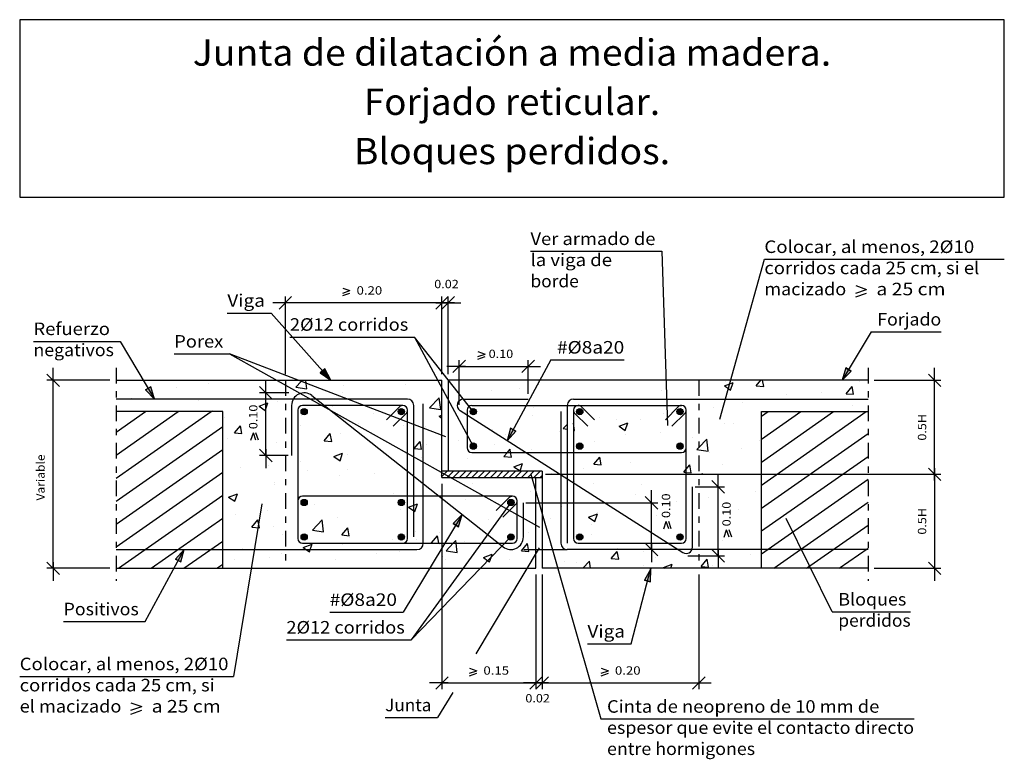
# Model space of a CAD drawing. Units: millimetres. Extents: x 8.4 to 24.1, y 13.5 to 25.3.
import ezdxf
from ezdxf.enums import TextEntityAlignment as Align

# ---------------------------------------------------------------- set-up
doc = ezdxf.new("R2010")
doc.units = ezdxf.units.MM
doc.linetypes.add('DASHDOT', pattern=[0.5, 0.25, -0.125, 0, -0.125])
for name, color, linetype in [('0-CYPE0', 1, 'CONTINUOUS'), ('0-CYPE1', 2, 'CONTINUOUS'), ('0-CYPE2', 4, 'CONTINUOUS'), ('0-CYPE3', 5, 'CONTINUOUS'), ('0-CYPE4', 6, 'CONTINUOUS'), ('CYPECABECERA', 2, 'CONTINUOUS')]:
    doc.layers.add(name, color=color, linetype=linetype)
doc.styles.add('CYPETXT', font='romans', dxfattribs={"height": 0.2})

msp = doc.modelspace()

# ---------------------------------------------------------------- hatches: boundary and pattern name
at = {"layer": '0-CYPE2'}
for points in [[(13.228, 19.696), (13.398, 19.579), (13.302, 19.762)], [(21.619, 19.777), (21.56, 19.579), (21.705, 19.725)], [(10.437, 19.425), (10.582, 19.279), (10.523, 19.477)], [(16.263, 18.816), (16.212, 18.616), (16.351, 18.769)], [(15.432, 17.243), (15.493, 17.44), (15.347, 17.295)], [(11.002, 16.68), (11.053, 16.879), (10.914, 16.727)], [(18.501, 16.366), (18.503, 16.572), (18.405, 16.391)]]:
    msp.add_hatch(color=256, dxfattribs=at).paths.add_polyline_path(points, flags=0)
h = msp.add_hatch(color=256, dxfattribs=at)
edge = h.paths.add_edge_path(flags=0)
edge.add_arc((12.971, 19.079), 0.05, 0, 360)
h = msp.add_hatch(color=256, dxfattribs=at)
edge = h.paths.add_edge_path(flags=0)
edge.add_arc((14.521, 19.079), 0.05, 0, 360)
h = msp.add_hatch(color=256, dxfattribs=at)
edge = h.paths.add_edge_path(flags=0)
edge.add_arc((15.671, 19.079), 0.05, 0, 360)
h = msp.add_hatch(color=256, dxfattribs=at)
edge = h.paths.add_edge_path(flags=0)
edge.add_arc((17.371, 19.079), 0.05, 0, 360)
h = msp.add_hatch(color=256, dxfattribs=at)
edge = h.paths.add_edge_path(flags=0)
edge.add_arc((18.971, 19.079), 0.05, 0, 360)
h = msp.add_hatch(color=256, dxfattribs=at)
edge = h.paths.add_edge_path(flags=0)
edge.add_arc((15.671, 18.529), 0.05, 0, 360)
h = msp.add_hatch(color=256, dxfattribs=at)
edge = h.paths.add_edge_path(flags=0)
edge.add_arc((17.371, 18.529), 0.05, 0, 360)
h = msp.add_hatch(color=256, dxfattribs=at)
edge = h.paths.add_edge_path(flags=0)
edge.add_arc((18.971, 18.529), 0.05, 0, 360)
h = msp.add_hatch(color=256, dxfattribs=at)
edge = h.paths.add_edge_path(flags=0)
edge.add_arc((12.971, 17.629), 0.05, 0, 360)
h = msp.add_hatch(color=256, dxfattribs=at)
edge = h.paths.add_edge_path(flags=0)
edge.add_arc((14.521, 17.629), 0.05, 0, 360)
h = msp.add_hatch(color=256, dxfattribs=at)
edge = h.paths.add_edge_path(flags=0)
edge.add_arc((16.271, 17.629), 0.05, 0, 360)
h = msp.add_hatch(color=256, dxfattribs=at)
edge = h.paths.add_edge_path(flags=0)
edge.add_arc((12.971, 17.079), 0.05, 0, 360)
h = msp.add_hatch(color=256, dxfattribs=at)
edge = h.paths.add_edge_path(flags=0)
edge.add_arc((14.521, 17.079), 0.05, 0, 360)
h = msp.add_hatch(color=256, dxfattribs=at)
edge = h.paths.add_edge_path(flags=0)
edge.add_arc((16.271, 17.079), 0.05, 0, 360)
h = msp.add_hatch(color=256, dxfattribs=at)
edge = h.paths.add_edge_path(flags=0)
edge.add_arc((17.371, 17.079), 0.05, 0, 360)
h = msp.add_hatch(color=256, dxfattribs=at)
edge = h.paths.add_edge_path(flags=0)
edge.add_arc((18.971, 17.079), 0.05, 0, 360)

# ---------------------------------------------------------------- linework, layer by layer
at = {"layer": '0-CYPE0'}
for p, q in [((11.439, 19.536), (11.439, 19.536)), ((14.586, 19.517), (14.586, 19.517)), ((16.712, 19.51), (16.712, 19.51)), ((19.703, 19.561), (19.703, 19.561)), ((19.779, 19.424), (19.819, 19.545)), ((20.187, 19.492), (20.26, 19.579)), ((20.307, 19.481), (20.289, 19.579)), ((21.835, 19.554), (21.835, 19.554)), ((10.938, 19.47), (10.938, 19.47)), ((12.837, 19.47), (13.015, 19.442)), ((13.576, 19.389), (13.576, 19.389)), ((13.593, 19.491), (13.593, 19.491)), ((15.955, 19.411), (15.955, 19.411)), ((16.405, 19.453), (16.405, 19.453)), ((18.676, 19.42), (18.676, 19.42)), ((19.679, 19.491), (19.743, 19.448)), ((19.743, 19.448), (19.779, 19.424)), ((20.187, 19.492), (20.307, 19.481)), ((20.668, 19.353), (20.668, 19.353)), ((21.229, 19.385), (21.229, 19.385)), ((21.622, 19.366), (21.718, 19.481)), ((21.622, 19.366), (21.741, 19.356)), ((21.741, 19.356), (21.718, 19.481)), ((10.213, 19.296), (10.213, 19.296)), ((11.281, 19.251), (11.281, 19.251)), ((12.25, 19.166), (12.358, 19.207)), ((12.348, 19.206), (12.348, 19.206)), ((12.358, 19.122), (12.39, 19.22)), ((12.358, 19.207), (12.39, 19.22)), ((12.549, 19.248), (12.549, 19.248)), ((14.191, 19.178), (14.191, 19.178)), ((14.972, 19.139), (15.128, 19.301)), ((15.15, 19.111), (15.128, 19.301)), ((19.971, 19.22), (19.971, 19.22)), ((20.471, 19.286), (20.471, 19.286)), ((9.97, 18.751), (10.438, 19.079)), ((9.97, 18.385), (10.961, 19.079)), ((9.97, 18.019), (11.485, 19.079)), ((11.261, 19.091), (11.261, 19.091)), ((11.51, 19.098), (11.51, 19.098)), ((12.25, 19.166), (12.35, 19.099)), ((12.35, 19.099), (12.358, 19.122)), ((13.416, 19.16), (13.416, 19.16)), ((13.434, 19.079), (13.434, 19.079)), ((14.073, 19.052), (14.073, 19.052)), ((14.972, 19.139), (15.15, 19.111)), ((15.124, 19.006), (15.171, 19.024)), ((15.551, 19.07), (15.551, 19.07)), ((16.619, 19.025), (16.619, 19.025)), ((16.627, 19.142), (16.627, 19.142)), ((18.707, 19.053), (18.707, 19.053)), ((19.502, 19.153), (19.502, 19.153)), ((20.271, 18.639), (20.899, 19.079)), ((20.271, 18.273), (21.422, 19.079)), ((20.271, 17.907), (21.945, 19.079)), ((20.271, 19.006), (20.376, 19.079)), ((21.728, 19.173), (21.728, 19.173)), ((11.703, 18.982), (11.703, 18.982)), ((12.77, 18.937), (12.77, 18.937)), ((12.933, 19.013), (12.933, 19.013)), ((13.838, 18.892), (13.838, 18.892)), ((15.124, 19.006), (15.171, 18.974)), ((15.6, 19.001), (15.6, 19.001)), ((17.106, 18.808), (17.171, 18.875)), ((17.284, 18.78), (17.271, 18.893)), ((17.449, 18.888), (17.449, 18.888)), ((17.687, 18.98), (17.687, 18.98)), ((17.95, 18.954), (17.95, 18.954)), ((17.999, 18.846), (18.139, 18.899)), ((18.098, 18.779), (18.139, 18.899)), ((18.336, 18.953), (18.336, 18.953)), ((18.754, 18.935), (18.754, 18.935)), ((19.679, 18.895), (19.679, 18.895)), ((19.822, 18.89), (19.822, 18.89)), ((9.97, 17.652), (11.671, 18.844)), ((11.858, 18.741), (11.954, 18.855)), ((11.858, 18.741), (11.977, 18.73)), ((11.977, 18.73), (11.954, 18.855)), ((12.906, 18.852), (12.906, 18.852)), ((13.292, 18.615), (13.388, 18.73)), ((13.412, 18.605), (13.388, 18.73)), ((13.551, 18.723), (13.551, 18.723)), ((14.562, 18.851), (14.562, 18.851)), ((14.905, 18.847), (14.905, 18.847)), ((15.973, 18.802), (15.973, 18.802)), ((16.186, 18.722), (16.186, 18.722)), ((17.041, 18.756), (17.041, 18.756)), ((17.106, 18.808), (17.171, 18.798)), ((17.169, 18.753), (17.169, 18.753)), ((17.271, 18.782), (17.284, 18.78)), ((17.999, 18.846), (18.098, 18.779)), ((18.108, 18.711), (18.108, 18.711)), ((18.652, 18.754), (18.652, 18.754)), ((20.271, 17.541), (21.973, 18.732)), ((11.74, 18.652), (11.74, 18.652)), ((12.525, 18.582), (12.525, 18.582)), ((13.292, 18.615), (13.412, 18.605)), ((14.727, 18.49), (14.823, 18.604)), ((14.846, 18.479), (14.823, 18.604)), ((14.928, 18.556), (14.928, 18.556)), ((15.429, 18.622), (15.429, 18.622)), ((16.003, 18.553), (16.003, 18.553)), ((17.613, 18.604), (17.613, 18.604)), ((19.176, 18.666), (19.176, 18.666)), ((19.419, 18.449), (19.397, 18.639)), ((20.244, 18.621), (20.244, 18.621)), ((9.97, 17.286), (11.671, 18.477)), ((13.444, 18.361), (13.584, 18.415)), ((13.544, 18.294), (13.584, 18.415)), ((14.727, 18.49), (14.846, 18.479)), ((16.267, 18.429), (16.257, 18.479)), ((16.281, 18.354), (16.267, 18.429)), ((16.603, 18.476), (16.603, 18.476)), ((19.444, 18.431), (19.444, 18.431)), ((19.945, 18.497), (19.945, 18.497)), ((12.908, 18.29), (12.908, 18.29)), ((13.444, 18.361), (13.544, 18.294)), ((13.665, 18.39), (13.665, 18.39)), ((14.837, 18.352), (14.837, 18.352)), ((15.576, 18.335), (15.576, 18.335)), ((16.161, 18.364), (16.281, 18.354)), ((16.318, 18.201), (16.458, 18.254)), ((16.418, 18.134), (16.458, 18.254)), ((17.596, 18.239), (17.692, 18.353)), ((17.596, 18.239), (17.715, 18.228)), ((17.715, 18.228), (17.692, 18.353)), ((18.181, 18.265), (18.181, 18.265)), ((20.271, 17.175), (21.973, 18.366)), ((9.97, 16.92), (11.671, 18.111)), ((11.951, 18.189), (11.951, 18.189)), ((12.407, 18.224), (12.407, 18.224)), ((13.018, 18.144), (13.018, 18.144)), ((13.67, 18.152), (13.67, 18.152)), ((14.086, 18.099), (14.086, 18.099)), ((14.537, 18.185), (14.537, 18.185)), ((15.171, 18.046), (15.254, 18.129)), ((15.253, 18.029), (15.353, 18.129)), ((15.352, 18.029), (15.452, 18.129)), ((15.451, 18.029), (15.551, 18.129)), ((15.55, 18.029), (15.65, 18.129)), ((15.649, 18.029), (15.749, 18.129)), ((15.748, 18.029), (15.848, 18.129)), ((15.847, 18.029), (15.947, 18.129)), ((15.946, 18.029), (16.046, 18.129)), ((16.045, 18.029), (16.145, 18.129)), ((16.144, 18.029), (16.244, 18.129)), ((16.243, 18.029), (16.343, 18.129)), ((16.318, 18.201), (16.418, 18.134)), ((16.342, 18.029), (16.442, 18.129)), ((16.441, 18.029), (16.541, 18.129)), ((16.54, 18.029), (16.64, 18.129)), ((16.639, 18.029), (16.739, 18.129)), ((16.923, 18.099), (16.923, 18.099)), ((17.424, 18.165), (17.424, 18.165)), ((18.628, 18.088), (18.628, 18.088)), ((19.03, 18.113), (19.071, 18.109)), ((19.071, 18.109), (19.15, 18.103)), ((19.15, 18.103), (19.127, 18.228)), ((19.293, 18.079), (19.333, 18.094)), ((19.328, 18.079), (19.333, 18.094)), ((19.654, 18.229), (19.654, 18.229)), ((12.504, 17.952), (12.504, 17.952)), ((13.527, 18.057), (13.527, 18.057)), ((15.154, 18.054), (15.154, 18.054)), ((15.66, 17.933), (15.66, 17.933)), ((16.221, 18.008), (16.221, 18.008)), ((16.738, 18.029), (16.771, 18.062)), ((17.289, 17.963), (17.289, 17.963)), ((17.589, 17.938), (17.589, 17.938)), ((20.271, 16.808), (21.973, 18)), ((11.764, 17.716), (11.904, 17.77)), ((11.863, 17.649), (11.904, 17.77)), ((12.5, 17.917), (12.5, 17.917)), ((14.402, 17.767), (14.402, 17.767)), ((16.579, 17.81), (16.579, 17.81)), ((18.356, 17.918), (18.356, 17.918)), ((19.424, 17.873), (19.424, 17.873)), ((20.176, 17.808), (20.176, 17.808)), ((10.006, 16.579), (11.671, 17.745)), ((11.764, 17.716), (11.863, 17.649)), ((14.638, 17.556), (14.778, 17.609)), ((14.737, 17.488), (14.778, 17.609)), ((15.552, 17.67), (15.552, 17.67)), ((18.253, 17.76), (18.253, 17.76)), ((18.918, 17.642), (18.918, 17.642)), ((19.419, 17.708), (19.419, 17.708)), ((20.467, 16.579), (21.973, 17.633)), ((12.381, 17.501), (12.381, 17.501)), ((13.139, 17.601), (13.139, 17.601)), ((14.513, 17.52), (14.513, 17.52)), ((14.638, 17.556), (14.737, 17.488)), ((17.087, 17.56), (17.087, 17.56)), ((17.512, 17.395), (17.652, 17.449)), ((17.612, 17.328), (17.652, 17.449)), ((17.655, 17.476), (17.655, 17.476)), ((19.63, 17.563), (19.63, 17.563)), ((19.899, 17.521), (19.899, 17.521)), ((10.529, 16.579), (11.671, 17.379)), ((11.881, 17.435), (11.881, 17.435)), ((12.135, 17.236), (12.231, 17.351)), ((12.255, 17.226), (12.231, 17.351)), ((13.103, 17.19), (13.258, 17.353)), ((13.28, 17.163), (13.258, 17.353)), ((13.503, 17.392), (13.503, 17.392)), ((15.92, 17.359), (15.92, 17.359)), ((16.898, 17.376), (16.898, 17.376)), ((17.512, 17.395), (17.612, 17.328)), ((18.603, 17.423), (18.603, 17.423)), ((18.732, 17.321), (18.732, 17.321)), ((12.135, 17.236), (12.255, 17.226)), ((12.476, 17.251), (12.476, 17.251)), ((13.103, 17.19), (13.28, 17.163)), ((13.57, 17.111), (13.666, 17.226)), ((13.689, 17.1), (13.666, 17.226)), ((14.754, 17.159), (14.754, 17.159)), ((15.134, 17.144), (15.134, 17.144)), ((16.554, 17.145), (16.554, 17.145)), ((17.565, 17.273), (17.565, 17.273)), ((20.99, 16.579), (21.973, 17.267)), ((11.052, 16.579), (11.671, 17.012)), ((12.629, 17.122), (12.629, 17.122)), ((13.57, 17.111), (13.689, 17.1)), ((13.696, 17.077), (13.696, 17.077)), ((13.876, 16.978), (13.876, 16.978)), ((14.376, 17.044), (14.376, 17.044)), ((14.764, 17.032), (14.764, 17.032)), ((15.004, 16.985), (15.1, 17.1)), ((15.004, 16.985), (15.073, 16.979)), ((15.073, 16.979), (15.124, 16.975)), ((15.123, 16.979), (15.1, 17.1)), ((15.124, 16.975), (15.123, 16.979)), ((15.237, 16.859), (15.352, 16.979)), ((15.352, 16.979), (15.393, 17.022)), ((15.398, 16.979), (15.393, 17.022)), ((15.415, 16.832), (15.398, 16.979)), ((15.527, 17.004), (15.527, 17.004)), ((17.566, 17.12), (17.566, 17.12)), ((19.65, 17.019), (19.65, 17.019)), ((11.983, 16.898), (11.983, 16.898)), ((12.957, 16.911), (13.097, 16.964)), ((13.05, 16.853), (13.05, 16.853)), ((13.057, 16.843), (13.069, 16.879)), ((13.069, 16.879), (13.097, 16.964)), ((13.588, 16.959), (13.588, 16.959)), ((14.489, 16.854), (14.489, 16.854)), ((15.237, 16.859), (15.415, 16.832)), ((16.4, 16.92), (16.4, 16.92)), ((16.439, 16.86), (16.535, 16.975)), ((16.439, 16.86), (16.558, 16.849)), ((16.558, 16.849), (16.535, 16.975)), ((16.899, 16.941), (16.899, 16.941)), ((17.873, 16.734), (17.97, 16.849)), ((17.967, 16.896), (17.967, 16.896)), ((17.993, 16.724), (17.97, 16.849)), ((18.392, 16.853), (18.392, 16.853)), ((19.606, 16.898), (19.606, 16.898)), ((21.513, 16.579), (21.973, 16.901)), ((11.855, 16.712), (11.855, 16.712)), ((12.421, 16.759), (12.421, 16.759)), ((12.613, 16.812), (12.613, 16.812)), ((13.478, 16.726), (13.478, 16.726)), ((14.118, 16.808), (14.118, 16.808)), ((15.186, 16.763), (15.186, 16.763)), ((15.233, 16.72), (15.233, 16.72)), ((15.832, 16.75), (15.972, 16.804)), ((15.832, 16.75), (15.904, 16.701)), ((15.904, 16.701), (15.931, 16.683)), ((15.931, 16.683), (15.955, 16.753)), ((15.955, 16.753), (15.972, 16.804)), ((16.253, 16.718), (16.253, 16.718)), ((17.129, 16.687), (17.129, 16.687)), ((17.321, 16.673), (17.321, 16.673)), ((17.42, 16.579), (17.527, 16.691)), ((17.54, 16.579), (17.527, 16.691)), ((17.873, 16.734), (17.993, 16.724)), ((18.579, 16.757), (18.579, 16.757)), ((19.308, 16.609), (19.404, 16.724)), ((19.427, 16.598), (19.404, 16.724)), ((20.102, 16.806), (20.102, 16.806)), ((11.575, 16.579), (11.671, 16.646)), ((12.452, 16.585), (12.452, 16.585)), ((16.372, 16.587), (16.372, 16.587)), ((17.54, 16.607), (17.54, 16.607)), ((18.389, 16.628), (18.389, 16.628)), ((18.706, 16.59), (18.846, 16.644)), ((18.706, 16.59), (18.722, 16.579)), ((18.824, 16.579), (18.846, 16.644)), ((19.308, 16.609), (19.427, 16.598)), ((19.456, 16.583), (19.456, 16.583)), ((19.496, 16.621), (19.496, 16.621))]:
    msp.add_line(p, q, dxfattribs=at)
for points in [[(12.837, 19.47), (12.925, 19.561), (12.942, 19.579)], [(13.015, 19.442), (13.005, 19.53), (12.999, 19.579)], [(19.679, 19.491), (19.764, 19.523), (19.819, 19.545)], [(19.241, 18.477), (19.271, 18.508), (19.397, 18.639)], [(16.161, 18.364), (16.216, 18.429), (16.257, 18.479)], [(19.241, 18.477), (19.271, 18.472), (19.419, 18.449)], [(19.03, 18.113), (19.071, 18.162), (19.127, 18.228)], [(12.957, 16.911), (13.004, 16.879), (13.057, 16.843)]]:
    msp.add_lwpolyline(points, dxfattribs=at)
at = {"layer": '0-CYPE1'}
for p, q in [((16.584, 21.638), (18.679, 21.638)), ((18.679, 21.638), (18.773, 18.858)), ((19.607, 18.958), (20.318, 21.511)), ((20.318, 21.511), (24.149, 21.511)), ((21.776, 21.091), (21.95, 21.031)), ((12.571, 20.714), (12.771, 20.914)), ((12.671, 19.678), (12.671, 20.914)), ((13.586, 21.05), (13.702, 21.01)), ((13.586, 20.97), (13.702, 21.01)), ((13.586, 20.93), (13.702, 20.97)), ((15.071, 20.714), (15.271, 20.914)), ((15.071, 20.714), (15.271, 20.914)), ((15.171, 19.679), (15.171, 20.914)), ((15.171, 19.679), (15.171, 20.914)), ((15.171, 20.714), (15.371, 20.914)), ((15.171, 20.714), (15.371, 20.914)), ((15.271, 19.679), (15.271, 20.914)), ((15.271, 19.679), (15.271, 20.914)), ((21.776, 20.971), (21.95, 21.031)), ((21.776, 20.911), (21.95, 20.971)), ((12.771, 20.814), (12.471, 20.814)), ((15.171, 20.814), (12.671, 20.814)), ((15.271, 20.814), (14.971, 20.814)), ((15.171, 20.814), (15.271, 20.814)), ((15.171, 20.814), (15.471, 20.814)), ((11.744, 20.653), (12.444, 20.653)), ((12.444, 20.653), (13.398, 19.579)), ((22.021, 20.353), (21.56, 19.579)), ((22.021, 20.353), (23.141, 20.353)), ((8.649, 20.201), (10.033, 20.201)), ((10.033, 20.201), (10.582, 19.279)), ((12.743, 20.27), (14.733, 20.27)), ((14.733, 20.27), (15.671, 18.529)), ((15.671, 19.079), (14.733, 20.27)), ((10.896, 20.001), (11.779, 20.001)), ((11.779, 20.001), (16.727, 17.234)), ((15.231, 18.675), (11.779, 20.001)), ((15.742, 20.038), (15.858, 19.998)), ((15.742, 19.958), (15.858, 19.998)), ((15.346, 19.702), (15.546, 19.902)), ((15.446, 19.186), (15.446, 19.902)), ((15.742, 19.918), (15.858, 19.958)), ((16.907, 19.906), (16.212, 18.616)), ((16.446, 19.702), (16.646, 19.902)), ((16.546, 19.362), (16.546, 19.902)), ((16.907, 19.906), (18.081, 19.906)), ((9.062, 19.479), (8.862, 19.679)), ((8.962, 19.479), (8.962, 19.779)), ((15.546, 19.802), (15.246, 19.802)), ((15.446, 19.802), (16.546, 19.802)), ((16.446, 19.802), (16.746, 19.802)), ((23.136, 19.479), (22.936, 19.679)), ((23.036, 19.479), (23.036, 19.779)), ((9.87, 19.579), (8.862, 19.579)), ((8.962, 16.579), (8.962, 19.579)), ((12.358, 19.279), (12.358, 19.579)), ((22.073, 19.579), (23.136, 19.579)), ((23.036, 18.079), (23.036, 19.579)), ((12.458, 19.279), (12.258, 19.479)), ((12.726, 19.379), (12.258, 19.379)), ((12.358, 18.379), (12.358, 19.379)), ((11.671, 19.079), (9.97, 19.079)), ((11.671, 16.579), (11.671, 19.079)), ((20.271, 16.579), (20.271, 19.079)), ((20.271, 19.079), (21.973, 19.079)), ((12.121, 18.625), (12.161, 18.741)), ((12.201, 18.625), (12.161, 18.741)), ((12.241, 18.625), (12.201, 18.741)), ((12.458, 18.279), (12.258, 18.479)), ((12.358, 18.479), (12.358, 18.179)), ((12.714, 18.379), (12.258, 18.379)), ((23.036, 17.979), (23.036, 18.279)), ((16.59, 18.079), (17.706, 14.175)), ((16.821, 18.079), (23.136, 18.079)), ((19.58, 17.779), (19.58, 18.079)), ((23.136, 17.979), (22.936, 18.179)), ((23.136, 17.979), (22.936, 18.179)), ((23.036, 18.179), (23.036, 17.879)), ((23.036, 18.079), (23.036, 16.579)), ((15.171, 17.929), (15.171, 14.649)), ((19.68, 17.779), (19.48, 17.979)), ((18.516, 17.525), (18.516, 17.825)), ((19.211, 17.879), (19.68, 17.879)), ((19.58, 16.779), (19.58, 17.879)), ((12.296, 17.607), (11.842, 14.853)), ((16.271, 17.629), (14.677, 15.438)), ((16.51, 17.625), (18.616, 17.625)), ((18.616, 17.525), (18.416, 17.725)), ((18.516, 16.879), (18.516, 17.625)), ((15.493, 17.44), (14.552, 15.879)), ((18.711, 17.208), (18.751, 17.324)), ((18.791, 17.208), (18.751, 17.324)), ((18.831, 17.208), (18.791, 17.324)), ((21.398, 15.885), (20.668, 17.376)), ((19.676, 17.075), (19.716, 17.191)), ((19.756, 17.075), (19.716, 17.191)), ((19.796, 17.075), (19.756, 17.191)), ((14.677, 15.438), (16.271, 17.079)), ((18.616, 16.779), (18.416, 16.979)), ((18.516, 16.979), (18.516, 16.679)), ((10.43, 15.729), (11.053, 16.879)), ((16.724, 16.907), (15.712, 15.216)), ((16.479, 16.879), (17.171, 16.879)), ((19.68, 16.679), (19.48, 16.879)), ((19.58, 16.879), (19.58, 16.579)), ((9.062, 16.479), (8.862, 16.679)), ((8.962, 16.679), (8.962, 16.379)), ((19.095, 16.779), (19.68, 16.779)), ((23.136, 16.479), (22.936, 16.679)), ((23.036, 16.679), (23.036, 16.379)), ((9.87, 16.579), (8.862, 16.579)), ((18.193, 15.375), (18.505, 16.579)), ((22.073, 16.579), (23.136, 16.579)), ((16.671, 16.479), (16.671, 14.649)), ((16.771, 16.479), (16.771, 14.649)), ((19.271, 16.479), (19.271, 14.649)), ((13.378, 15.879), (14.552, 15.879)), ((21.398, 15.885), (22.653, 15.885)), ((9.13, 15.729), (10.43, 15.729)), ((12.687, 15.438), (14.677, 15.438)), ((17.493, 15.375), (18.193, 15.375)), ((15.611, 14.985), (15.727, 14.945)), ((15.611, 14.905), (15.727, 14.945)), ((17.711, 14.985), (17.827, 14.945)), ((17.711, 14.905), (17.827, 14.945)), ((8.429, 14.853), (11.842, 14.853)), ((15.071, 14.649), (15.271, 14.849)), ((15.611, 14.865), (15.727, 14.905)), ((16.571, 14.649), (16.771, 14.849)), ((16.671, 14.649), (16.871, 14.849)), ((17.711, 14.865), (17.827, 14.905)), ((19.171, 14.649), (19.371, 14.849)), ((15.271, 14.749), (14.971, 14.749)), ((15.171, 14.749), (16.671, 14.749)), ((16.771, 14.749), (16.471, 14.749)), ((16.571, 14.749), (16.871, 14.749)), ((16.671, 14.749), (16.971, 14.749)), ((16.671, 14.749), (16.771, 14.749)), ((16.771, 14.749), (19.271, 14.749)), ((19.171, 14.749), (19.471, 14.749)), ((15.342, 14.598), (15.102, 14.198)), ((10.205, 14.433), (10.379, 14.373)), ((10.205, 14.313), (10.379, 14.373)), ((10.205, 14.253), (10.379, 14.313)), ((14.264, 14.198), (15.102, 14.198)), ((17.706, 14.175), (22.708, 14.175))]:
    msp.add_line(p, q, dxfattribs=at)
at = {"layer": '0-CYPE1', "linetype": 'DASHDOT'}
for p, q in [((9.97, 19.779), (9.97, 16.379)), ((21.973, 19.779), (21.973, 16.379)), ((12.671, 19.579), (12.671, 16.579)), ((19.271, 19.579), (19.271, 16.579))]:
    msp.add_line(p, q, dxfattribs=at)
at = {"layer": '0-CYPE1'}
for points in [[(15.071, 20.814), (15.371, 20.814), (15.071, 20.814)], [(16.871, 14.749), (16.571, 14.749), (16.871, 14.749)]]:
    msp.add_lwpolyline(points, close=True, dxfattribs=at)
at = {"layer": '0-CYPE2'}
for p, q in [((9.97, 19.579), (15.171, 19.579)), ((15.171, 18.029), (15.171, 19.579)), ((21.973, 19.579), (15.271, 19.579)), ((15.271, 19.579), (15.271, 18.129)), ((16.771, 18.129), (15.171, 18.129)), ((16.771, 18.129), (16.771, 16.579)), ((15.171, 18.029), (16.771, 18.029)), ((16.671, 16.579), (16.671, 18.029)), ((9.97, 16.579), (16.671, 16.579)), ((21.973, 16.579), (16.771, 16.579))]:
    msp.add_line(p, q, dxfattribs=at)
for points in [[(13.228, 19.696), (13.398, 19.579), (13.302, 19.762)], [(21.619, 19.777), (21.56, 19.579), (21.705, 19.725)], [(10.437, 19.425), (10.582, 19.279), (10.523, 19.477)], [(16.263, 18.816), (16.212, 18.616), (16.351, 18.769)], [(15.432, 17.243), (15.493, 17.44), (15.347, 17.295)], [(11.002, 16.68), (11.053, 16.879), (10.914, 16.727)], [(18.501, 16.366), (18.503, 16.572), (18.405, 16.391)]]:
    msp.add_lwpolyline(points, close=True, dxfattribs=at)
for points in [[(13.228, 19.696), (13.302, 19.762)], [(21.619, 19.777), (21.705, 19.725)], [(10.437, 19.425), (10.523, 19.477)], [(16.263, 18.816), (16.351, 18.769)], [(15.432, 17.243), (15.347, 17.295)], [(11.002, 16.68), (10.914, 16.727)], [(18.501, 16.366), (18.405, 16.391)]]:
    msp.add_lwpolyline(points, dxfattribs=at)
for centre in [(12.971, 19.079), (14.521, 19.079), (15.671, 19.079), (17.371, 19.079), (18.971, 19.079), (15.671, 18.529), (17.371, 18.529), (18.971, 18.529), (12.971, 17.629), (14.521, 17.629), (16.271, 17.629), (12.971, 17.079), (14.521, 17.079), (16.271, 17.079), (17.371, 17.079), (18.971, 17.079)]:
    msp.add_circle(centre, 0.05, dxfattribs=at)
at = {"layer": '0-CYPE3'}
for p, q in [((14.546, 19.179), (12.946, 19.179)), ((15.646, 19.179), (18.996, 19.179)), ((12.871, 19.104), (12.871, 17.054)), ((14.493, 19.157), (14.287, 18.951)), ((14.599, 19.051), (14.393, 18.845)), ((14.621, 17.054), (14.621, 19.104)), ((15.571, 19.104), (15.571, 18.504)), ((17.271, 19.104), (17.271, 17.054)), ((17.293, 19.051), (17.499, 18.845)), ((17.399, 19.157), (17.605, 18.951)), ((18.943, 19.157), (18.737, 18.951)), ((19.049, 19.051), (18.843, 18.845)), ((19.071, 17.054), (19.071, 19.104)), ((15.646, 18.429), (18.996, 18.429)), ((16.296, 17.729), (12.946, 17.729)), ((16.243, 17.707), (16.037, 17.501)), ((16.371, 17.054), (16.371, 17.654)), ((16.349, 17.601), (16.143, 17.395)), ((12.946, 16.979), (16.296, 16.979)), ((17.346, 16.979), (18.996, 16.979))]:
    msp.add_line(p, q, dxfattribs=at)
for centre, start, end in [((12.946, 19.104), 90, 180), ((14.546, 19.104), 90, 135), ((14.546, 19.104), 0, 90), ((15.646, 19.104), 90, 180), ((17.346, 19.104), 90, 180), ((17.346, 19.104), 45, 90), ((18.996, 19.104), 90, 135), ((18.996, 19.104), 0, 90), ((14.546, 19.104), 315, 360), ((17.346, 19.104), 180, 225), ((18.996, 19.104), 315, 360), ((15.646, 18.504), 180, 270), ((18.996, 18.504), 270, 360), ((12.946, 17.654), 90, 180), ((16.296, 17.654), 90, 135), ((16.296, 17.654), 0, 90), ((16.296, 17.654), 315, 360), ((12.946, 17.054), 180, 270), ((12.946, 17.054), 180, 270), ((14.546, 17.054), 270, 360), ((16.296, 17.054), 270, 360), ((17.346, 17.054), 180, 270), ((18.996, 17.054), 270, 360)]:
    msp.add_arc(centre, 0.075, start, end, dxfattribs=at)
at = {"layer": '0-CYPE4'}
for p, q in [((13.095, 19.336), (16.147, 16.922)), ((14.621, 19.279), (9.97, 19.279)), ((12.771, 19.179), (12.771, 18.379)), ((14.721, 17.079), (14.721, 19.179)), ((14.871, 16.979), (14.871, 19.204)), ((15.514, 19.279), (16.546, 19.279)), ((17.171, 19.179), (17.171, 16.979)), ((17.271, 19.279), (21.973, 19.279)), ((15.46, 19.095), (19.017, 16.831)), ((17.071, 19.079), (17.071, 16.979)), ((19.171, 16.916), (19.171, 17.879)), ((16.471, 17.079), (16.471, 17.625)), ((9.97, 16.879), (14.771, 16.879)), ((21.973, 16.879), (17.171, 16.879))]:
    msp.add_line(p, q, dxfattribs=at)
for centre, radius, start, end in [((12.971, 19.179), 0.2, 51.6594, 180), ((14.621, 19.179), 0.1, 0, 90), ((15.514, 19.179), 0.1, 90, 237.5288), ((17.271, 19.179), 0.1, 90, 180), ((14.771, 16.979), 0.1, 270, 360), ((16.271, 17.079), 0.2, 231.6594, 360), ((17.171, 16.979), 0.1, 180, 270), ((19.071, 16.916), 0.1, 237.5288, 360)]:
    msp.add_arc(centre, radius, start, end, dxfattribs=at)
at = {"layer": 'CYPECABECERA'}
msp.add_lwpolyline([(8.429, 22.504), (24.149, 22.504), (24.149, 25.334), (8.429, 25.334), (8.429, 22.504)], close=True, dxfattribs=at)

# ---------------------------------------------------------------- texts
at = {"layer": '0-CYPE1', "style": 'CYPETXT'}
for s, height, width, p, p2 in [('Ver armado de', 0.2, 0.858504, (16.584, 21.738), (18.579, 21.738)), ('Colocar, al menos, 2%%c10 ', 0.2, 0.834384, (20.318, 21.611), (23.735, 21.611)), ('la viga de ', 0.2, 0.76, (16.584, 21.401), (17.952, 21.401)), ('corridos cada 25 cm, si el ', 0.2, 0.771618, (20.318, 21.273), (23.816, 21.273)), ('borde', 0.2, 0.952412, (16.584, 21.063), (17.355, 21.063)), (' 0.20 ', 0.1333, 0.70875, (13.76, 20.947), (14.264, 20.947)), ('0.02', 0.1333, 0.921493, (15.047, 21.049), (15.439, 21.049)), ('macizado ', 0.2, 0.846794, (20.318, 20.936), (21.689, 20.936)), (' a 25 cm ', 0.2, 0.682775, (22.037, 20.936), (23.279, 20.936)), ('Viga', 0.2, 1.05, (11.744, 20.753), (12.344, 20.753)), ('Forjado', 0.2, 0.939474, (22.121, 20.453), (23.141, 20.453)), ('Refuerzo', 0.2, 0.956754, (8.649, 20.301), (9.87, 20.301)), ('2%%c12 corridos', 0.2, 0.88991, (12.743, 20.37), (14.633, 20.37)), ('Porex', 0.2, 0.967235, (10.896, 20.101), (11.679, 20.101)), ('negativos', 0.2, 0.93625, (8.649, 19.964), (9.933, 19.964)), ('#%%c8a20', 0.2, 0.972155, (17.007, 20.006), (18.081, 20.006)), ('0.10', 0.1333, 0.921493, (15.916, 19.935), (16.308, 19.935)), ('Bloques', 0.2, 0.966356, (21.498, 15.985), (22.584, 15.985)), ('Positivos', 0.2, 0.940299, (9.13, 15.829), (10.33, 15.829)), ('#%%c8a20', 0.2, 0.972155, (13.378, 15.979), (14.452, 15.979)), ('2%%c12 corridos', 0.2, 0.88991, (12.687, 15.538), (14.577, 15.538)), ('perdidos', 0.2, 0.940116, (21.498, 15.647), (22.653, 15.647)), ('Viga', 0.2, 1.05, (17.493, 15.475), (18.093, 15.475)), ('Colocar, al menos, 2%%c10', 0.2, 0.861983, (8.429, 14.953), (11.762, 14.953)), (' 0.15 ', 0.1333, 0.70875, (15.785, 14.882), (16.289, 14.882)), (' 0.20 ', 0.1333, 0.70875, (17.885, 14.882), (18.389, 14.882)), ('corridos cada 25 cm, si ', 0.2, 0.778322, (8.429, 14.615), (11.609, 14.615)), ('el macizado ', 0.2, 0.817258, (8.429, 14.278), (10.118, 14.278)), (' a 25 cm ', 0.2, 0.682775, (10.466, 14.278), (11.708, 14.278)), ('Junta', 0.2, 0.956667, (14.264, 14.298), (15.002, 14.298)), ('0.02', 0.1333, 0.921493, (16.502, 14.439), (16.894, 14.439)), ('Cinta de neopreno de 10 mm de ', 0.2, 0.79753, (17.806, 14.275), (22.219, 14.275)), ('espesor que evite el contacto directo', 0.2, 0.830177, (17.806, 13.937), (22.708, 13.937)), ('entre hormigones ', 0.2, 0.84104, (17.806, 13.6), (20.233, 13.6))]:
    msp.add_text(s, height=height, dxfattribs=dict(at, width=width)).set_placement(p, p2, align=Align.FIT)
for s, width, p, p2 in [('0.10', 0.921493, (12.224, 18.799), (12.224, 19.191)), ('0.5H', 0.982059, (22.902, 18.617), (22.902, 19.041)), ('Variable', 0.974118, (8.828, 17.661), (8.828, 18.397)), ('0.10', 0.921493, (18.814, 17.382), (18.814, 17.774)), ('0.10', 0.921493, (19.78, 17.249), (19.78, 17.641)), ('0.5H', 0.982059, (22.902, 17.117), (22.902, 17.541))]:
    msp.add_text(s, height=0.1333, rotation=90, dxfattribs=dict(at, width=width)).set_placement(p, p2, align=Align.FIT)
at = {"layer": 'CYPECABECERA', "style": 'CYPETXT'}
for s, width, p, p2 in [('Junta de dilatación a media madera.', 0.832977, (11.192, 24.6), (21.385, 24.6)), ('Forjado reticular.', 0.870882, (13.925, 23.814), (18.653, 23.814)), ('Bloques perdidos.', 0.903375, (13.764, 23.028), (18.813, 23.028))]:
    msp.add_text(s, height=0.41919, dxfattribs=dict(at, width=width)).set_placement(p, p2, align=Align.FIT)

doc.saveas('drawing.dxf')
